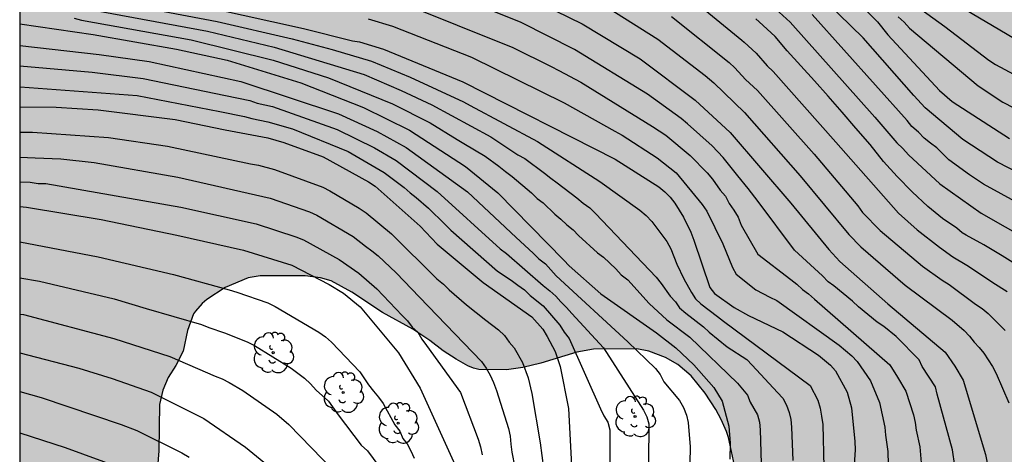
# Model space of a CAD drawing. Units: metres. Extents: x 584494 to 584844, y 4798040 to 4798291.
# Drawn here: x 584494 to 584551, y 4798085 to 4798110 of the extents above; entities that cross this region are included whole.
import ezdxf

# ---------------------------------------------------------------- set-up
doc = ezdxf.new("R2010")
doc.units = ezdxf.units.M
for name, color, linetype in [('010106', 9, 'Continuous'), ('020104', 34, 'Continuous'), ('100108', 63, 'Continuous'), ('100202', 3, 'Continuous'), ('990504', 63, 'Continuous')]:
    doc.layers.add(name, color=color, linetype=linetype)
doc.layers.add('020105', color=24, linetype='Continuous', lineweight=30)

# ---------------------------------------------------------------- blocks, each defined once
blk = doc.blocks.new('ARBOL')
blk.add_circle((0, 0), 0.0587)
for centre, radius, start, end in [((-0.28, 0.855), 0.3, 359.2878, 173.6078), ((0.097, 0.97), 0.21, 23.1565, 160.4665), ((-0.564, 0.381), 0.532, 92.28, 254.58), ((0.438, 0.881), 0.24, 301.578, 139.328), ((0.656, 0.288), 0.443, 319.8556, 114.7656), ((-0.091, 0.321), 0.12, 119.14, 310.56), ((0.819, -0.249), 0.383, 235.5275, 62.0275), ((-0.556, -0.339), 0.555, 142.64, 266.54), ((-0.039, -0.384), 0.21, 189.64, 323.88), ((-0.301, -0.676), 0.45, 213.78, 295.32), ((0.299, -0.624), 0.532, 224.67, 0.24)]:
    blk.add_arc(centre, radius, start, end)

msp = doc.modelspace()

# ---------------------------------------------------------------- hatches: boundary and pattern name
at = {"layer": '990504'}
msp.add_hatch(color=256, dxfattribs=at).paths.add_polyline_path([(584494.177, 4798070.454), (584494.18, 4798223.539), (584494.181, 4798266.327), (584494.181, 4798290.063), (584657.466, 4798290.059), (584657.596, 4798289.883), (584658.472, 4798289.115), (584659.376, 4798288.439), (584660.252, 4798287.871), (584660.564, 4798287.747), (584662.032, 4798287.263), (584664.216, 4798286.615), (584665.364, 4798286.487), (584666.603, 4798286.475), (584667.707, 4798286.491), (584668.295, 4798286.575), (584669.403, 4798286.991), (584670.375, 4798287.599), (584672.139, 4798288.991), (584673.307, 4798290.059), (584679.237, 4798290.059), (584679.523, 4798289.815), (584680.263, 4798288.951), (584681.879, 4798287.375), (584682.023, 4798287.195), (584682.567, 4798286.303), (584683.367, 4798284.343), (584683.495, 4798283.667), (584683.495, 4798282.711), (584683.575, 4798282.487), (584683.751, 4798282.251), (584684.667, 4798281.283), (584685.611, 4798280.439), (584686.519, 4798279.719), (584686.755, 4798279.591), (584687.723, 4798279.223), (584689.067, 4798279.039), (584691.479, 4798278.931), (584692.107, 4798278.843), (584692.471, 4798278.739), (584693.015, 4798278.463), (584693.839, 4798277.843), (584695.754, 4798276.135), (584696.094, 4798275.743), (584696.702, 4798274.779), (584697.294, 4798273.711), (584697.754, 4798272.727), (584698.39, 4798270.539), (584698.826, 4798269.443), (584699.362, 4798268.375), (584699.966, 4798267.343), (584700.734, 4798266.463), (584701.67, 4798265.559), (584702.766, 4798264.271), (584703.61, 4798263.607), (584704.898, 4798262.947), (584705.858, 4798262.515), (584706.478, 4798262.419), (584707.694, 4798262.419), (584708.994, 4798262.507), (584709.386, 4798262.615), (584711.338, 4798263.435), (584712.346, 4798263.687), (584712.994, 4798263.723), (584713.922, 4798263.663), (584714.634, 4798263.375), (584714.926, 4798263.187), (584715.902, 4798262.267), (584717.141, 4798260.519), (584717.685, 4798259.595), (584718.585, 4798257.775), (584719.205, 4798256.863), (584719.833, 4798255.999), (584720.569, 4798255.123), (584721.933, 4798253.639), (584722.633, 4798252.811), (584723.013, 4798252.243), (584723.389, 4798252.035), (584723.549, 4798251.871), (584723.797, 4798251.475), (584723.965, 4798251.283), (584724.505, 4798250.259), (584725.249, 4798249.251), (584725.849, 4798248.279), (584726.145, 4798247.687), (584726.217, 4798247.459), (584726.493, 4798246.411), (584726.621, 4798245.335), (584726.589, 4798244.271), (584726.493, 4798243.999), (584725.885, 4798243.063), (584725.701, 4798242.903), (584725.233, 4798242.739), (584723.001, 4798242.423), (584722.717, 4798242.347), (584722.205, 4798242.135), (584721.257, 4798241.475), (584721.057, 4798241.271), (584720.745, 4798240.819), (584720.637, 4798240.587), (584720.581, 4798240.351), (584720.569, 4798239.824), (584720.625, 4798239.336), (584721.009, 4798238.12), (584721.253, 4798237.516), (584721.613, 4798236.88), (584722.037, 4798235.98), (584723.545, 4798233.732), (584724.565, 4798231.956), (584724.993, 4798231.08), (584725.073, 4798230.78), (584725.085, 4798230.496), (584725.065, 4798230.216), (584724.929, 4798229.78), (584724.785, 4798229.54), (584724.585, 4798229.324), (584724.049, 4798228.94), (584723.389, 4798228.636), (584722.673, 4798228.472), (584714.649, 4798228.452), (584712.669, 4798228.504), (584709.477, 4798228.828), (584706.297, 4798229.36), (584702.777, 4798230.344), (584701.833, 4798230.708), (584700.841, 4798231.312), (584700.429, 4798231.76), (584700.153, 4798232.28), (584700.089, 4798232.536), (584700.085, 4798232.788), (584700.177, 4798233.356), (584701.081, 4798235.448), (584701.829, 4798236.612), (584702.881, 4798238.5), (584703.421, 4798239.568), (584703.617, 4798240.244), (584703.653, 4798240.584), (584703.597, 4798242.044), (584703.366, 4798243.028), (584702.95, 4798244.036), (584702.402, 4798244.984), (584701.142, 4798246.652), (584700.386, 4798247.404), (584699.534, 4798248.06), (584698.79, 4798248.424), (584698.05, 4798248.568), (584697.694, 4798248.58), (584696.398, 4798248.496), (584695.386, 4798248.264), (584694.494, 4798247.912), (584693.434, 4798247.592), (584691.278, 4798247.104), (584690.294, 4798246.9), (584689.646, 4798246.816), (584688.61, 4798246.812), (584687.582, 4798246.856), (584686.462, 4798247.052), (584684.322, 4798247.54), (584683.314, 4798247.856), (584682.306, 4798248.26), (584681.358, 4798248.78), (584680.386, 4798249.492), (584680.13, 4798249.748), (584679.938, 4798250.016), (584679.818, 4798250.3), (584679.762, 4798250.612), (584679.762, 4798250.96), (584679.862, 4798251.628), (584680.694, 4798253.54), (584680.742, 4798253.884), (584680.738, 4798254.232), (584680.686, 4798254.584), (584680.278, 4798255.848), (584679.986, 4798256.972), (584679.679, 4798257.992), (584679.503, 4798258.348), (584678.919, 4798259.236), (584678.183, 4798260.108), (584677.271, 4798260.952), (584676.303, 4798261.696), (584675.319, 4798262.136), (584674.691, 4798262.228), (584673.551, 4798262.156), (584673.271, 4798262.032), (584673.059, 4798261.848), (584672.923, 4798261.608), (584672.843, 4798261.312), (584672.819, 4798259), (584672.827, 4798257.972), (584672.943, 4798256.984), (584673.343, 4798254.84), (584673.287, 4798254.32), (584673.183, 4798254.056), (584672.451, 4798253.036), (584672.291, 4798252.724), (584672.187, 4798252.404), (584672.167, 4798252.08), (584672.247, 4798251.752), (584672.395, 4798251.416), (584673.087, 4798250.432), (584673.631, 4798249.924), (584675.302, 4798248.788), (584676.206, 4798248.032), (584677.306, 4798246.788), (584677.594, 4798246.144), (584677.782, 4798245.48), (584677.81, 4798245.168), (584677.794, 4798244.108), (584677.75, 4798243.864), (584677.494, 4798243.168), (584677.31, 4798242.988), (584677.022, 4798242.808), (584675.97, 4798242.34), (584674.966, 4798242.052), (584673.938, 4798241.932), (584672.73, 4798241.932), (584671.626, 4798242.025), (584670.554, 4798242.333), (584667.507, 4798243.461), (584665.587, 4798244.433), (584662.491, 4798246.245), (584662.271, 4798246.313), (584661.991, 4798246.321), (584661.355, 4798246.165), (584661.035, 4798245.665), (584660.975, 4798245.441), (584661.019, 4798244.637), (584661.107, 4798244.341), (584661.239, 4798244.049), (584661.875, 4798242.945), (584663.131, 4798241.289), (584663.607, 4798240.293), (584663.699, 4798239.933), (584663.751, 4798239.569), (584663.759, 4798238.121), (584663.571, 4798237.705), (584663.335, 4798237.673), (584662.775, 4798237.701), (584662.463, 4798237.789), (584661.255, 4798238.445), (584660.251, 4798239.065), (584659.279, 4798239.733), (584657.535, 4798240.725), (584656.639, 4798241.169), (584654.415, 4798242.133), (584653.983, 4798242.137), (584653.939, 4798241.929), (584654.007, 4798241.501), (584654.495, 4798240.317), (584655.043, 4798239.357), (584655.743, 4798238.357), (584656.567, 4798237.557), (584657.255, 4798236.721), (584657.871, 4798235.833), (584658.567, 4798234.989), (584659.231, 4798234.065), (584660.954, 4798231.433), (584661.63, 4798230.581), (584662.474, 4798229.689), (584663.438, 4798228.857), (584665.066, 4798226.449), (584665.658, 4798225.405), (584665.846, 4798224.809), (584665.886, 4798224.529), (584665.882, 4798223.981), (584665.862, 4798223.737), (584665.726, 4798223.293), (584665.462, 4798222.873), (584665.278, 4798222.693), (584664.786, 4798222.413), (584663.222, 4798222.013), (584661.45, 4798221.477), (584661.166, 4798221.345), (584660.618, 4798220.929), (584658.954, 4798218.829), (584658.03, 4798217.917), (584657.426, 4798217.486), (584657.122, 4798217.338), (584656.206, 4798217.014), (584654.706, 4798216.886), (584653.746, 4798216.858), (584650.282, 4798216.902), (584647.711, 4798217.318), (584646.195, 4798217.382), (584645.723, 4798217.298), (584645.527, 4798217.202), (584645.227, 4798216.91), (584644.791, 4798216.374), (584644.675, 4798216.154), (584644.459, 4798215.358), (584644.447, 4798214.01), (584644.511, 4798213.026), (584644.718, 4798211.082), (584644.942, 4798210.15), (584645.466, 4798208.45), (584645.666, 4798207.574), (584646.058, 4798204.85), (584646.098, 4798203.958), (584646.074, 4798202.866), (584645.99, 4798201.918), (584645.778, 4798197.338), (584644.942, 4798193.774), (584644.714, 4798192.038), (584644.53, 4798191.611), (584644.126, 4798190.895), (584643.758, 4798189.923), (584643.202, 4798188.867), (584642.426, 4798187.863), (584640.814, 4798186.427), (584640.314, 4798186.071), (584639.142, 4798185.339), (584638.198, 4798184.855), (584637.302, 4798184.543), (584635.594, 4798184.195), (584633.434, 4798184.047), (584631.302, 4798184.035), (584630.15, 4798184.047), (584628.946, 4798184.159), (584625.174, 4798184.183), (584624.646, 4798184.275), (584623.643, 4798184.359), (584622.455, 4798184.399), (584621.363, 4798184.539), (584619.676, 4798181.96), (584619.543, 4798180.766), (584619.543, 4798180.103), (584620.074, 4798179.44), (584620.604, 4798178.512), (584621.533, 4798177.982), (584623.523, 4798177.982), (584624.319, 4798177.982), (584626.441, 4798177.982), (584628.564, 4798177.849), (584629.095, 4798177.186), (584630.023, 4798176.39), (584630.819, 4798175.064), (584631.085, 4798172.943), (584631.084, 4798171.351), (584630.819, 4798169.76), (584630.288, 4798167.771), (584629.227, 4798166.18), (584627.502, 4798164.987), (584625.38, 4798164.854), (584624.053, 4798165.385), (584623.257, 4798166.843), (584622.594, 4798168.567), (584621.798, 4798170.423), (584620.604, 4798170.954), (584618.614, 4798171.749), (584616.359, 4798172.413), (584614.9, 4798173.076), (584613.573, 4798173.341), (584612.379, 4798173.473), (584611.052, 4798173.739), (584609.062, 4798174.004), (584607.205, 4798173.871), (584605.083, 4798173.739), (584602.562, 4798173.474), (584601.103, 4798172.811), (584599.776, 4798171.75), (584598.582, 4798170.291), (584597.786, 4798168.965), (584597.123, 4798166.976), (584596.99, 4798164.987), (584596.99, 4798163.131), (584596.725, 4798161.407), (584595.929, 4798159.816), (584594.602, 4798157.959), (584594.071, 4798156.501), (584593.806, 4798155.175), (584593.806, 4798152.523), (584593.891, 4798147.628), (584594.219, 4798146.548), (584594.259, 4798146.084), (584594.25, 4798145.02), (584594.106, 4798143.86), (584593.826, 4798142.716), (584593.674, 4798141.612), (584593.698, 4798140.404), (584593.89, 4798139.5), (584594.242, 4798138.9), (584594.754, 4798138.348), (584595.146, 4798138.06), (584595.346, 4798137.972), (584595.778, 4798137.916), (584596.954, 4798138.068), (584597.954, 4798138.452), (584598.858, 4798138.948), (584599.682, 4798139.62), (584600.362, 4798140.404), (584600.978, 4798141.228), (584601.322, 4798141.556), (584601.698, 4798141.796), (584603.714, 4798142.716), (584604.786, 4798142.988), (584609.242, 4798143.012), (584610.458, 4798143.092), (584613.682, 4798143.676), (584614.482, 4798143.884), (584615.53, 4798144.259), (584616.154, 4798144.579), (584616.618, 4798144.923), (584618.378, 4798146.723), (584618.978, 4798147.539), (584619.314, 4798148.067), (584619.834, 4798148.523), (584620.506, 4798149.227), (584621.434, 4798150.891), (584622.97, 4798154.091), (584623.194, 4798154.395), (584623.906, 4798155.075), (584624.37, 4798155.459), (584624.922, 4798155.899), (584625.258, 4798156.083), (584625.826, 4798156.283), (584626.546, 4798156.371), (584628.002, 4798156.371), (584628.754, 4798156.331), (584629.53, 4798156.083), (584630.042, 4798155.771), (584630.562, 4798155.355), (584632.186, 4798153.219), (584632.29, 4798152.979), (584632.362, 4798152.507), (584632.314, 4798150.555), (584632.114, 4798149.635), (584631.986, 4798149.347), (584631.202, 4798148.275), (584630.474, 4798147.563), (584628.69, 4798145.587), (584627.81, 4798144.779), (584626.834, 4798144.091), (584624.746, 4798143.155), (584624.506, 4798142.987), (584622.626, 4798141.331), (584620.602, 4798139.668), (584619.85, 4798138.964), (584618.466, 4798137.42), (584617.802, 4798136.62), (584617.386, 4798135.852), (584617.09, 4798134.908), (584617.058, 4798134.66), (584617.034, 4798134.18), (584617.122, 4798133.172), (584617.266, 4798132.844), (584618.841, 4798130.412), (584619.529, 4798129.46), (584620.113, 4798128.532), (584620.585, 4798127.604), (584620.841, 4798126.932), (584620.969, 4798126.372), (584620.985, 4798126.172), (584620.881, 4798125.18), (584620.425, 4798124.724), (584619.521, 4798124.124), (584618.961, 4798123.828), (584618.057, 4798123.244), (584617.161, 4798122.756), (584616.217, 4798122.452), (584615.193, 4798122.252), (584614.121, 4798121.964), (584613.185, 4798121.596), (584612.201, 4798121.116), (584611.193, 4798120.532), (584610.258, 4798119.796), (584609.522, 4798118.972), (584608.898, 4798118.14), (584608.57, 4798117.612), (584608.385, 4798117.028), (584608.353, 4798116.804), (584608.385, 4798115.708), (584608.433, 4798115.516), (584608.601, 4798115.18), (584608.873, 4798114.916), (584609.041, 4798114.812), (584609.449, 4798114.636), (584609.913, 4798114.532), (584610.393, 4798114.524), (584611.041, 4798114.636), (584611.665, 4798114.876), (584612.297, 4798115.196), (584614.289, 4798116.044), (584614.545, 4798116.092), (584616.193, 4798116.092), (584616.449, 4798115.98), (584616.609, 4798115.844), (584618.921, 4798113.3), (584619.825, 4798112.428), (584620.329, 4798112.18), (584620.681, 4798112.108), (584621.065, 4798112.084), (584622.177, 4798112.084), (584623.041, 4798112.156), (584623.729, 4798112.348), (584624.513, 4798112.804), (584626.321, 4798114.052), (584627.193, 4798114.532), (584628.065, 4798114.956), (584629.137, 4798115.244), (584630.193, 4798115.236), (584630.777, 4798115.188), (584631.833, 4798114.956), (584632.977, 4798114.508), (584633.897, 4798114.076), (584634.465, 4798113.692), (584635.153, 4798112.964), (584635.745, 4798112.212), (584636.769, 4798110.236), (584637.409, 4798109.348), (584638.2, 4798108.452), (584639.12, 4798107.604), (584640.12, 4798106.884), (584641.192, 4798106.316), (584642.184, 4798105.868), (584643.288, 4798105.516), (584643.488, 4798105.516), (584644.12, 4798105.404), (584644.744, 4798105.164), (584646.688, 4798104.316), (584648.656, 4798103.316), (584650.648, 4798102.516), (584652.616, 4798101.596), (584653.768, 4798101.244), (584654.872, 4798100.828), (584655.952, 4798100.268), (584656.8, 4798099.74), (584657.368, 4798099.212), (584657.832, 4798098.596), (584658.072, 4798098.172), (584658.256, 4798097.724), (584658.4, 4798097.068), (584658.416, 4798094.604), (584658.488, 4798094.044), (584658.624, 4798093.716), (584658.864, 4798093.396), (584659.216, 4798093.06), (584661.855, 4798091.212), (584662.503, 4798090.476), (584663.335, 4798089.772), (584663.511, 4798089.572), (584663.711, 4798089.212), (584664.039, 4798088.452), (584664.135, 4798088.132), (584664.183, 4798087.796), (584664.135, 4798087.108), (584664.015, 4798086.748), (584663.599, 4798086.212), (584662.815, 4798085.58), (584662.087, 4798085.204), (584661.591, 4798085.052), (584661.063, 4798085.012), (584658.639, 4798085.012), (584657.383, 4798085.108), (584656.159, 4798085.356), (584655.048, 4798085.836), (584653.056, 4798087.068), (584652.144, 4798087.788), (584651.224, 4798088.588), (584650.2, 4798089.284), (584649.136, 4798089.892), (584646.12, 4798091.476), (584645.096, 4798092.188), (584643.888, 4798093.156), (584643.12, 4798093.852), (584641.616, 4798095.54), (584637.768, 4798099.26), (584636.976, 4798099.876), (584636.6, 4798100.076), (584636.248, 4798100.196), (584636.048, 4798100.228), (584635.352, 4798100.212), (584635.08, 4798100.108), (584634.84, 4798099.9), (584634.624, 4798099.58), (584634.448, 4798099.244), (584634.336, 4798098.892), (584634.248, 4798098.356), (584634.248, 4798091.549), (584634.2, 4798090.997), (584634.112, 4798090.853), (584633.784, 4798090.637), (584633.272, 4798090.485), (584631.176, 4798090.493), (584630.016, 4798090.541), (584627.824, 4798090.741), (584626.824, 4798090.781), (584624.696, 4798090.781), (584623.505, 4798090.853), (584621.225, 4798091.205), (584620.177, 4798091.317), (584619.137, 4798091.333), (584618.505, 4798091.325), (584617.161, 4798090.973), (584616.465, 4798090.869), (584615.657, 4798090.669), (584614.945, 4798090.661), (584614.457, 4798090.749), (584613.321, 4798091.093), (584613.049, 4798091.205), (584612.825, 4798091.349), (584612.641, 4798091.533), (584612.521, 4798091.749), (584612.481, 4798092.277), (584612.609, 4798093.093), (584612.793, 4798093.301), (584613.305, 4798093.709), (584614.153, 4798094.213), (584614.473, 4798094.349), (584616.697, 4798094.821), (584618.857, 4798095.469), (584620.689, 4798096.181), (584621.617, 4798096.661), (584622.601, 4798097.325), (584623.225, 4798097.837), (584623.593, 4798098.405), (584623.569, 4798098.821), (584623.481, 4798099.013), (584623.345, 4798099.189), (584623.161, 4798099.317), (584622.673, 4798099.469), (584620.049, 4798099.493), (584618.713, 4798099.621), (584617.689, 4798099.845), (584616.489, 4798100.165), (584615.417, 4798100.517), (584614.425, 4798100.973), (584613.585, 4798101.533), (584612.857, 4798102.189), (584612.129, 4798102.941), (584611.361, 4798103.597), (584610.433, 4798104.165), (584609.457, 4798104.541), (584608.881, 4798104.525), (584608.297, 4798104.357), (584607.937, 4798104.125), (584607.097, 4798103.405), (584606.625, 4798103.125), (584606.313, 4798103.045), (584605.457, 4798102.933), (584601.065, 4798102.941), (584600.497, 4798102.861), (584600.129, 4798102.677), (584598.409, 4798101.461), (584597.145, 4798100.509), (584596.156, 4798100.269), (584594.861, 4798100.173), (584593.565, 4798100.173), (584593.077, 4798100.221), (584592.445, 4798100.381), (584591.981, 4798100.453), (584591.133, 4798100.885), (584589.845, 4798101.789), (584587.117, 4798103.205), (584585.925, 4798103.965), (584584.853, 4798104.597), (584584.581, 4798104.709), (584584.333, 4798104.741), (584583.869, 4798104.701), (584582.333, 4798103.981), (584581.981, 4798103.701), (584581.853, 4798103.533), (584581.365, 4798102.789), (584581.029, 4798102.109), (584580.989, 4798101.853), (584580.965, 4798098.518), (584580.533, 4798096.958), (584580.525, 4798096.606), (584580.621, 4798095.526), (584580.765, 4798095.174), (584580.957, 4798094.846), (584581.181, 4798094.542), (584581.965, 4798093.694), (584583.365, 4798092.43), (584585.061, 4798091.19), (584585.781, 4798090.55), (584586.149, 4798090.07), (584586.781, 4798088.95), (584587.252, 4798087.758), (584587.436, 4798086.718), (584587.436, 4798085.55), (584587.396, 4798085.23), (584587.308, 4798084.958), (584586.94, 4798084.462), (584586.404, 4798084.054), (584586.1, 4798083.902), (584585.412, 4798083.718), (584583.988, 4798083.726), (584582.917, 4798083.998), (584581.421, 4798084.67), (584580.341, 4798085.062), (584579.925, 4798085.174), (584579.117, 4798085.302), (584577.805, 4798085.286), (584577.461, 4798085.19), (584576.125, 4798084.582), (584574.973, 4798084.15), (584572.797, 4798083.598), (584571.765, 4798083.254), (584571.037, 4798082.91), (584570.437, 4798082.534), (584569.933, 4798082.094), (584569.765, 4798081.902), (584569.157, 4798080.886), (584568.933, 4798080.342), (584568.269, 4798078.478), (584567.909, 4798076.63), (584567.533, 4798075.55), (584567.133, 4798074.814), (584565.741, 4798073.175), (584564.589, 4798071.927), (584562.989, 4798070.511), (584561.909, 4798069.447), (584561.109, 4798068.479), (584560.605, 4798067.575), (584559.989, 4798066.239), (584559.869, 4798065.895), (584559.829, 4798065.567), (584559.813, 4798062.183), (584559.685, 4798061.543), (584559.197, 4798060.015), (584559.181, 4798059.383), (584559.253, 4798059.063), (584559.437, 4798058.759), (584559.701, 4798058.487), (584560.237, 4798058.151), (584561.061, 4798057.815), (584561.933, 4798057.623), (584564.02, 4798057.591), (584564.236, 4798057.559), (584564.628, 4798057.447), (584565.196, 4798057.151), (584566.644, 4798055.903), (584566.812, 4798055.655), (584567.372, 4798054.407), (584567.556, 4798054.191), (584568.452, 4798053.335), (584569.324, 4798052.719), (584570.02, 4798052.327), (584572.028, 4798051.519), (584572.596, 4798051.327), (584573.604, 4798051.103), (584575.772, 4798051.071), (584576.812, 4798050.975), (584577.852, 4798050.711), (584578.828, 4798050.367), (584581.076, 4798049.399), (584582.076, 4798048.727), (584582.98, 4798047.951), (584583.9, 4798047.231), (584584.844, 4798046.559), (584585.852, 4798045.959), (584588.931, 4798044.487), (584591.035, 4798043.583), (584591.483, 4798043.295), (584591.875, 4798042.887), (584593.331, 4798042.031), (584593.499, 4798041.895), (584594.699, 4798040.783), (584595.387, 4798040.068), (584526.637, 4798040.069), (584526.979, 4798040.812), (584527.427, 4798042.036), (584528.043, 4798043.316), (584528.395, 4798044.284), (584528.603, 4798045.204), (584528.771, 4798046.66), (584528.899, 4798047.188), (584529.363, 4798048.22), (584529.907, 4798049.156), (584530.283, 4798049.684), (584530.291, 4798049.924), (584530.371, 4798050.164), (584530.547, 4798050.452), (584530.915, 4798050.892), (584531.523, 4798051.46), (584532.011, 4798051.844), (584532.859, 4798052.332), (584535.219, 4798053.548), (584536.171, 4798053.876), (584536.835, 4798053.956), (584537.947, 4798053.996), (584538.715, 4798054.164), (584539.067, 4798054.308), (584540.427, 4798055.068), (584541.219, 4798055.748), (584542.851, 4798057.508), (584543.779, 4798058.635), (584544.171, 4798059.003), (584545.355, 4798059.971), (584546.387, 4798060.579), (584547.283, 4798061.043), (584547.899, 4798061.419), (584548.195, 4798061.667), (584548.443, 4798061.947), (584549.043, 4798062.859), (584549.179, 4798063.171), (584549.347, 4798063.787), (584549.315, 4798064.299), (584549.195, 4798064.491), (584548.971, 4798064.643), (584548.659, 4798064.779), (584547.939, 4798064.939), (584546.499, 4798064.971), (584544.339, 4798064.955), (584542.195, 4798064.731), (584541.043, 4798064.659), (584538.411, 4798064.667), (584537.595, 4798064.723), (584536.291, 4798064.939), (584535.179, 4798065.291), (584534.619, 4798065.595), (584534.076, 4798065.995), (584533.748, 4798066.315), (584533.076, 4798067.227), (584532.572, 4798068.179), (584531.916, 4798069.635), (584531.524, 4798070.379), (584530.964, 4798071.043), (584530.1, 4798071.747), (584529.1, 4798072.427), (584528.196, 4798072.875), (584526.364, 4798073.531), (584525.268, 4798074.051), (584524.836, 4798074.331), (584524.628, 4798074.475), (584523.876, 4798075.155), (584523.132, 4798076.155), (584522.852, 4798076.827), (584522.804, 4798077.075), (584522.828, 4798077.755), (584522.876, 4798077.955), (584523.036, 4798078.387), (584523.5, 4798079.107), (584523.844, 4798079.387), (584524.244, 4798079.563), (584524.756, 4798079.651), (584526.084, 4798079.627), (584527.148, 4798079.443), (584529.548, 4798078.731), (584530.332, 4798078.603), (584532.9, 4798078.595), (584533.244, 4798078.627), (584533.716, 4798078.787), (584533.86, 4798078.875), (584534.564, 4798079.547), (584534.82, 4798079.875), (584535.412, 4798080.699), (584535.572, 4798081.059), (584535.668, 4798081.459), (584535.708, 4798082.067), (584535.708, 4798083.395), (584535.66, 4798084.507), (584535.3, 4798086.131), (584535.196, 4798086.483), (584534.884, 4798087.187), (584534.572, 4798087.771), (584533.964, 4798088.715), (584533.14, 4798089.707), (584532.364, 4798090.371), (584531.644, 4798090.771), (584530.692, 4798091.155), (584529.988, 4798091.283), (584527.468, 4798091.267), (584526.508, 4798091.091), (584524.412, 4798090.459), (584523.372, 4798090.195), (584522.428, 4798090.067), (584520.82, 4798090.091), (584520.508, 4798090.163), (584520.188, 4798090.299), (584519.508, 4798090.675), (584518.748, 4798091.171), (584517.973, 4798091.763), (584516.997, 4798092.427), (584515.229, 4798093.387), (584513.445, 4798094.571), (584512.261, 4798095.227), (584511.629, 4798095.403), (584510.749, 4798095.515), (584508.133, 4798095.515), (584507.429, 4798095.403), (584506.101, 4798094.835), (584505.029, 4798094.139), (584504.757, 4798093.907), (584504.373, 4798093.475), (584504.269, 4798093.307), (584503.917, 4798092.339), (584503.661, 4798091.147), (584503.245, 4798090.323), (584502.789, 4798089.619), (584502.485, 4798088.875), (584502.285, 4798088.044), (584502.253, 4798085.356), (584502.181, 4798084.396), (584501.957, 4798083.508), (584501.629, 4798082.684), (584501.133, 4798081.628), (584500.317, 4798079.244), (584499.045, 4798076.228), (584498.573, 4798075.444), (584497.605, 4798074.116), (584496.981, 4798073.108), (584496.461, 4798072.356), (584495.789, 4798071.516), (584495.149, 4798070.956), (584494.661, 4798070.668)])

# ---------------------------------------------------------------- linework, layer by layer
at = {"layer": '010106', "flags": 128}
msp.add_lwpolyline([(584494.176, 4798040.07), (584844.166, 4798040.063), (584844.172, 4798290.055), (584494.181, 4798290.063)], close=True, dxfattribs=at)
at = {"layer": '020104', "flags": 128}
for points, elevation in [([(584554.034, 4798100.516), (584550.928, 4798102.112), (584548.916, 4798103.435), (584546.722, 4798105.27), (584546.064, 4798105.981), (584543.126, 4798109.323), (584539.567, 4798112.808)], 169), ([(584541.187, 4798113.041), (584543.956, 4798110.252), (584544.552, 4798109.506), (584547.547, 4798106.275), (584548.289, 4798105.636), (584551.623, 4798103.481)], 168), ([(584544.72, 4798112.273), (584547.862, 4798109.983), (584550.41, 4798108.037), (584550.798, 4798107.782), (584556.936, 4798104.495)], 166), ([(584498.366, 4798111.664), (584505.64, 4798110.264), (584509.993, 4798109.265), (584512.314, 4798108.65), (584514.595, 4798107.974), (584516.833, 4798107.051), (584519.925, 4798105.617), (584520.312, 4798105.4), (584524.233, 4798103.308), (584527.844, 4798100.996), (584530.173, 4798099.33), (584530.523, 4798099.024), (584530.864, 4798098.672), (584531.725, 4798097.509), (584531.962, 4798097.089), (584532.315, 4798096.186), (584532.719, 4798095.349), (584533.16, 4798094.557), (584533.399, 4798094.191), (584533.701, 4798093.886), (584534.663, 4798093.157), (584535.022, 4798092.887), (584540.048, 4798089.151), (584540.489, 4798088.295), (584540.621, 4798087.837), (584540.712, 4798087.37), (584540.777, 4798086.896), (584540.85, 4798084.419)], 181), ([(584548.449, 4798084.494), (584548.309, 4798085.429), (584547.424, 4798088.647), (584547.317, 4798089.074), (584546.549, 4798090.252), (584546.374, 4798090.645), (584545.035, 4798092.006), (584544.319, 4798092.571), (584543.94, 4798092.83), (584542.851, 4798093.717), (584542.502, 4798094.049), (584541.419, 4798094.943), (584541.084, 4798095.168), (584540.762, 4798095.512), (584539.136, 4798096.997), (584537.027, 4798099.836), (584536.452, 4798100.592), (584535.856, 4798101.321), (584535.004, 4798102.391), (584534.361, 4798103.05), (584532.933, 4798104.335), (584532.566, 4798104.646), (584530.604, 4798106.059), (584526.381, 4798108.639), (584523.268, 4798110.219), (584519.623, 4798111.697)], 177), ([(584523.719, 4798111.662), (584526.817, 4798110.131), (584530.188, 4798108.097), (584533.367, 4798105.705), (584535.403, 4798103.828), (584538.932, 4798099.741), (584541.122, 4798097.037), (584541.764, 4798096.341), (584544.559, 4798093.886), (584547.888, 4798091.082), (584548.453, 4798090.27), (584548.918, 4798089.458), (584550.22, 4798085.16), (584550.417, 4798084.211), (584550.463, 4798083.723), (584550.576, 4798080.741), (584550.754, 4798079.836), (584550.909, 4798079.399), (584551.306, 4798078.545), (584551.795, 4798077.759)], 176), ([(584532.669, 4798111.996), (584536.084, 4798109.195), (584536.22, 4798109.073), (584536.914, 4798108.431), (584537.547, 4798107.709), (584537.894, 4798107.373), (584541.539, 4798103.272), (584545.169, 4798099.147), (584546.251, 4798098.182), (584547.557, 4798097.177), (584548.334, 4798096.618), (584549.148, 4798096.134), (584550.289, 4798095.388), (584550.653, 4798095.123), (584551.481, 4798094.606)], 173), ([(584516.332, 4798111.348), (584522.793, 4798108.763), (584525.027, 4798107.654), (584525.46, 4798107.433), (584526.732, 4798106.744), (584530.906, 4798104.183), (584531.664, 4798103.671), (584533.081, 4798102.491), (584534.08, 4798101.499), (584534.384, 4798101.13), (584534.82, 4798100.492), (584535.128, 4798100.136), (584535.357, 4798099.713), (584535.625, 4798099.32), (584535.866, 4798098.913), (584536.044, 4798098.462), (584537.014, 4798096.776), (584538.923, 4798095.312), (584539.268, 4798095.031), (584539.594, 4798094.732), (584539.957, 4798094.481), (584540.308, 4798094.156), (584544.674, 4798090.348), (584545.115, 4798089.644), (584545.609, 4798088.82), (584546.041, 4798087.447), (584546.143, 4798087.009), (584546.199, 4798086.559), (584546.407, 4798085.603), (584546.484, 4798084.661)], 178), ([(584537.819, 4798111.205), (584538.883, 4798110.239), (584543.798, 4798104.72), (584545.076, 4798103.234), (584545.426, 4798102.895), (584545.753, 4798102.537), (584547.569, 4798100.845), (584549.966, 4798099.146), (584552.76, 4798097.572)], 171), ([(584497.337, 4798110.467), (584497.767, 4798110.346), (584504.131, 4798109.209), (584508.886, 4798108.032), (584512.095, 4798107.004), (584515.812, 4798105.504), (584517.991, 4798104.399), (584519.556, 4798103.423), (584519.956, 4798103.203), (584521.184, 4798102.458), (584521.981, 4798101.875), (584522.36, 4798101.566), (584522.746, 4798101.288), (584523.871, 4798100.33), (584524.213, 4798099.998), (584524.555, 4798099.748), (584525.227, 4798099.094), (584525.579, 4798098.808), (584525.924, 4798098.485), (584526.289, 4798098.189), (584526.609, 4798097.854), (584527.707, 4798096.856), (584528.052, 4798096.593), (584528.767, 4798095.932), (584529.088, 4798095.582), (584529.471, 4798095.289), (584530.699, 4798093.907), (584531.732, 4798092.968), (584533.056, 4798091.958), (584535.823, 4798089.299), (584536.406, 4798088.587), (584536.576, 4798088.184), (584536.997, 4798087.452), (584537.11, 4798087.035), (584537.151, 4798086.575), (584537.199, 4798084.629)], 183), ([(584498.259, 4798110.966), (584505.076, 4798109.708), (584508.934, 4798108.787), (584514.158, 4798107.203), (584516.323, 4798106.278), (584518.102, 4798105.44), (584521.514, 4798103.586), (584523.085, 4798102.541), (584523.496, 4798102.316), (584524.636, 4798101.473), (584524.995, 4798101.176), (584525.375, 4798100.916), (584526.517, 4798100.041), (584526.878, 4798099.731), (584527.271, 4798099.47), (584527.597, 4798099.142), (584531.105, 4798095.43), (584531.405, 4798095.079), (584531.922, 4798094.339), (584532.225, 4798094.016), (584532.47, 4798093.667), (584532.831, 4798093.351), (584533.86, 4798092.558), (584534.192, 4798092.257), (584535.236, 4798091.394), (584536.373, 4798090.668), (584536.686, 4798090.325), (584538.16, 4798088.754), (584538.458, 4798088.422), (584538.683, 4798088.011), (584538.837, 4798087.597), (584538.923, 4798087.183), (584538.964, 4798086.737), (584539.034, 4798084.804)], 182), ([(584532.003, 4798110.572), (584535.343, 4798107.896), (584535.674, 4798107.59), (584536.305, 4798106.909), (584536.997, 4798106.261), (584540.271, 4798102.566), (584542.806, 4798099.58), (584543.084, 4798099.198), (584544.103, 4798098.142), (584546.558, 4798096.08), (584547.7, 4798095.259), (584548.107, 4798095.01), (584549.651, 4798093.874), (584550.025, 4798093.623), (584550.382, 4798093.338), (584551.362, 4798092.343)], 174), ([(584552.123, 4798096.1), (584551.193, 4798096.678), (584550.123, 4798097.306), (584549.097, 4798097.87), (584548.877, 4798098.02), (584548.557, 4798098.274), (584547.719, 4798098.848), (584546.873, 4798099.542), (584545.971, 4798100.392), (584545.095, 4798101.284), (584544.311, 4798102.144), (584543.531, 4798103.13), (584542.705, 4798104.084), (584541.911, 4798105.014), (584541.085, 4798105.95), (584540.293, 4798106.832), (584539.501, 4798107.7), (584538.723, 4798108.572), (584538.023, 4798109.394), (584537.097, 4798110.25), (584536.905, 4798110.436)], 172), ([(584545.163, 4798110.538), (584545.508, 4798110.242), (584545.821, 4798109.884), (584549.802, 4798106.547), (584551.233, 4798105.593), (584556.694, 4798102.763)], 167), ([(584494.178, 4798110.146), (584498.441, 4798109.518), (584503.284, 4798108.672), (584506.207, 4798108.024), (584510.483, 4798106.711), (584514.137, 4798105.29), (584516.794, 4798103.963), (584520.055, 4798101.854), (584521.927, 4798100.337), (584525.747, 4798096.431), (584526.069, 4798096.09), (584527.897, 4798094.478), (584531.127, 4798092.208), (584532.248, 4798091.339), (584533.305, 4798090.344), (584534.459, 4798089.041), (584534.934, 4798088.237), (584535.333, 4798086.799), (584535.407, 4798085.818), (584535.391, 4798084.887)], 184), ([(584514.402, 4798110.419), (584515.804, 4798110.006), (584520.403, 4798108.198), (584525.776, 4798105.551), (584528.718, 4798103.909), (584529.135, 4798103.677), (584531.164, 4798102.363), (584532.28, 4798101.5), (584533.783, 4798099.664), (584534.052, 4798099.274), (584534.977, 4798097.372), (584535.549, 4798095.995), (584535.762, 4798095.607), (584536.89, 4798094.698), (584537.7, 4798094.27), (584538.122, 4798094.082), (584541.735, 4798091.5), (584542.467, 4798090.874), (584542.774, 4798090.544), (584543.549, 4798089.422), (584544.073, 4798088.161), (584544.387, 4798086.745), (584544.425, 4798086.278), (584544.563, 4798085.328), (584544.592, 4798083.846)], 179), ([(584494.178, 4798107.699), (584498.379, 4798107.333), (584501.334, 4798106.962), (584506.129, 4798105.985), (584507.535, 4798105.686), (584507.961, 4798105.542), (584508.85, 4798105.34), (584512.59, 4798104.016), (584514.766, 4798102.94), (584516.018, 4798102.206), (584518.4, 4798100.415), (584522.063, 4798097.088), (584522.418, 4798096.81), (584524.558, 4798094.951), (584524.945, 4798094.652), (584525.282, 4798094.335), (584525.584, 4798094.003), (584525.917, 4798093.684), (584526.227, 4798093.325), (584528.052, 4798091.34), (584530.374, 4798087.719), (584530.572, 4798087.342), (584530.678, 4798086.927), (584530.648, 4798082.48)], 186), ([(584494.178, 4798106.493), (584494.213, 4798106.491), (584500.988, 4798105.976), (584505.791, 4798105.047), (584507.23, 4798104.758), (584507.64, 4798104.644), (584508.577, 4798104.461), (584510.004, 4798104.041), (584513.23, 4798102.734), (584515.334, 4798101.514), (584516.49, 4798100.639), (584516.839, 4798100.331), (584517.18, 4798100.066), (584517.896, 4798099.44), (584518.855, 4798098.508), (584519.188, 4798098.17), (584521.908, 4798095.793), (584522.706, 4798095.269), (584523.076, 4798094.974), (584523.463, 4798094.705), (584523.803, 4798094.382), (584524.557, 4798093.776), (584525.512, 4798092.664), (584525.771, 4798092.246), (584526.07, 4798091.883), (584527.888, 4798087.793), (584528.072, 4798087.404), (584528.305, 4798087.03), (584528.415, 4798086.575), (584528.432, 4798082.757)], 187), ([(584494.177, 4798105.315), (584496.293, 4798105.31), (584498.73, 4798105.154), (584503.193, 4798104.594), (584506.107, 4798103.982), (584508.578, 4798103.521), (584509.511, 4798103.256), (584511.793, 4798102.418), (584514.412, 4798100.979), (584514.805, 4798100.711), (584517.419, 4798098.396), (584518.412, 4798097.347), (584521.073, 4798095.136), (584523.888, 4798093.143), (584524.531, 4798092.416), (584524.795, 4798092.003), (584525.243, 4798091.132), (584525.543, 4798090.256), (584526.019, 4798087.821), (584526.334, 4798081.921)], 188), ([(584494.177, 4798103.86), (584494.92, 4798103.843), (584499.332, 4798103.551), (584502.745, 4798103.035), (584507.569, 4798102.02), (584508.034, 4798101.932), (584508.971, 4798101.687), (584511.772, 4798100.653), (584512.183, 4798100.442), (584513.881, 4798099.439), (584514.283, 4798099.167), (584515.762, 4798097.95), (584518.391, 4798095.34), (584518.766, 4798095.036), (584519.099, 4798094.709), (584520.106, 4798093.826), (584521.227, 4798092.954), (584521.957, 4798092.38), (584522.311, 4798092.052), (584522.577, 4798091.673), (584522.871, 4798091.338), (584523.362, 4798090.486), (584523.687, 4798089.603), (584523.897, 4798088.698), (584524.384, 4798085.83), (584524.582, 4798084.35)], 189), ([(584494.177, 4798100.976), (584494.779, 4798100.942), (584495.245, 4798100.88), (584495.69, 4798100.874), (584503.531, 4798099.492), (584507.894, 4798098.536), (584510.206, 4798097.779), (584510.655, 4798097.601), (584512.709, 4798096.472), (584513.866, 4798095.68), (584514.894, 4798094.756), (584516.373, 4798093.218), (584516.681, 4798092.911), (584516.951, 4798092.547), (584517.276, 4798092.246), (584517.51, 4798091.847), (584517.778, 4798091.476), (584519.761, 4798088.757), (584520.789, 4798086.05), (584520.925, 4798085.6), (584521.017, 4798085.136)], 191), ([(584494.177, 4798099.536), (584494.569, 4798099.509), (584498.91, 4798098.793), (584503.287, 4798097.873), (584507.155, 4798097.005), (584509.96, 4798096.143), (584512.132, 4798095.013), (584512.974, 4798094.509), (584513.928, 4798093.721), (584516.153, 4798091.045), (584517.409, 4798089.009), (584519.449, 4798084.53)], 192), ([(584494.177, 4798097.494), (584498.739, 4798096.611), (584503.094, 4798095.585), (584506.327, 4798094.699), (584506.782, 4798094.578), (584508.569, 4798093.943), (584509.008, 4798093.746), (584511.544, 4798092.245), (584511.92, 4798091.97), (584512.265, 4798091.678), (584513.916, 4798089.952), (584514.424, 4798089.185), (584514.699, 4798088.824), (584514.994, 4798088.481), (584515.272, 4798088.103), (584515.953, 4798086.863), (584516.232, 4798086.498), (584516.402, 4798086.075), (584516.655, 4798085.761), (584516.875, 4798085.365), (584517.073, 4798084.93)], 193), ([(584494.177, 4798095.4), (584495.331, 4798095.214), (584499.663, 4798094.185), (584501.515, 4798093.631), (584504.734, 4798092.696), (584505.146, 4798092.523), (584506.058, 4798092.208), (584507.376, 4798091.685), (584507.802, 4798091.467), (584509.925, 4798090.169), (584510.697, 4798089.579), (584511.054, 4798089.249), (584511.39, 4798088.892), (584512.088, 4798088.245), (584512.663, 4798087.448), (584514, 4798085.696), (584514.351, 4798085.369), (584517.598, 4798080.998)], 194), ([(584494.177, 4798091.053), (584497.613, 4798090.168), (584499.534, 4798089.568), (584501.812, 4798088.765), (584504.861, 4798087.237), (584507.281, 4798085.571), (584511.114, 4798082.453)], 196), ([(584494.177, 4798088.807), (584495.416, 4798088.46), (584500.058, 4798086.889), (584500.973, 4798086.548), (584503.584, 4798085.254), (584504.006, 4798085.005)], 197), ([(584494.177, 4798086.408), (584496.822, 4798085.567), (584500.054, 4798084.37)], 198)]:
    msp.add_lwpolyline(points, dxfattribs=dict(at, elevation=elevation))
at = {"layer": '020105', "flags": 128}
for points, elevation in [([(584546.241, 4798112.659), (584560.258, 4798104.356)], 165), ([(584505.316, 4798111.052), (584510.653, 4798109.875), (584513.498, 4798109.158), (584513.9, 4798109.087), (584515.29, 4798108.663), (584519.89, 4798106.765), (584528.74, 4798102.289), (584531.258, 4798100.685), (584531.613, 4798100.396), (584531.928, 4798100.085), (584532.191, 4798099.737), (584532.689, 4798098.914), (584533.12, 4798098.041), (584533.301, 4798097.589), (584534.22, 4798094.84), (584534.489, 4798094.49), (584535.636, 4798093.672), (584536.461, 4798093.213), (584538.465, 4798092.271), (584540.527, 4798090.913), (584541.232, 4798090.325), (584541.528, 4798090), (584542.205, 4798088.762), (584542.444, 4798087.864), (584542.643, 4798085.912), (584542.664, 4798085.424), (584542.3, 4798080.007)], 180), ([(584527.858, 4798111.349), (584531.217, 4798109.25), (584533.96, 4798107.139), (584534.466, 4798106.719), (584536.232, 4798105.002), (584539.475, 4798101.312), (584542.286, 4798097.913), (584542.979, 4798097.206), (584545.558, 4798094.983), (584548.296, 4798092.948), (584548.992, 4798092.337), (584549.304, 4798092.019), (584549.574, 4798091.677), (584549.854, 4798091.364), (584550.124, 4798091.021), (584550.628, 4798090.254), (584550.847, 4798089.854), (584551.582, 4798088.158)], 175), ([(584553.397, 4798099.044), (584550.104, 4798100.843), (584549.3, 4798101.368), (584548.098, 4798102.254), (584547.393, 4798102.937), (584547.029, 4798103.206), (584546.672, 4798103.503), (584546.335, 4798103.854), (584545.957, 4798104.176), (584545.678, 4798104.528), (584540.173, 4798110.674)], 170), ([(584494.178, 4798108.889), (584498.79, 4798108.354), (584501.68, 4798107.947), (584507.016, 4798106.799), (584512.672, 4798104.912), (584514.923, 4798103.891), (584516.611, 4798102.967), (584520.154, 4798100.392), (584522.99, 4798097.744), (584523.97, 4798096.836), (584524.311, 4798096.502), (584524.681, 4798096.207), (584525.313, 4798095.52), (584529.47, 4798091.682), (584531.082, 4798090.135), (584531.337, 4798089.794), (584531.553, 4798089.373), (584532.471, 4798088.288), (584532.701, 4798087.872), (584532.865, 4798087.443), (584532.974, 4798087.001), (584533.088, 4798085.592), (584533.07, 4798084.658)], 185), ([(584494.177, 4798102.403), (584495.083, 4798102.362), (584496.555, 4798102.299), (584498.49, 4798102.084), (584503.351, 4798101.234), (584508.711, 4798100.032), (584510.996, 4798099.222), (584511.422, 4798099.029), (584513.536, 4798097.796), (584514.242, 4798097.231), (584514.618, 4798096.962), (584514.979, 4798096.668), (584516.019, 4798095.685), (584517.382, 4798094.279), (584520.969, 4798090.538), (584521.24, 4798090.166), (584521.479, 4798089.76), (584521.671, 4798089.326), (584521.839, 4798088.872), (584522.534, 4798086.662), (584522.633, 4798086.211), (584522.672, 4798085.751), (584522.741, 4798085.293), (584522.914, 4798084.404)], 190), ([(584494.177, 4798093.298), (584494.395, 4798093.268), (584499.637, 4798091.891), (584502.889, 4798090.843), (584505.527, 4798089.704), (584505.935, 4798089.534), (584506.334, 4798089.331), (584507.128, 4798088.866), (584509.104, 4798087.497), (584509.787, 4798086.89), (584514.362, 4798082.19), (584514.983, 4798081.525), (584517.024, 4798078.986), (584517.556, 4798078.183), (584519.703, 4798075.508), (584522.603, 4798072.119), (584525.583, 4798068.854), (584528.471, 4798065.886), (584534.013, 4798060.229), (584535.668, 4798058.404), (584535.699, 4798058.364)], 195)]:
    msp.add_lwpolyline(points, dxfattribs=dict(at, elevation=elevation))
at = {"layer": '100108', "flags": 128}
msp.add_lwpolyline([(584535.66, 4798084.507), (584535.3, 4798086.131), (584535.196, 4798086.483), (584534.884, 4798087.187), (584534.572, 4798087.771), (584533.964, 4798088.715), (584533.14, 4798089.707), (584532.364, 4798090.371), (584531.644, 4798090.771), (584530.692, 4798091.155), (584529.988, 4798091.283), (584527.468, 4798091.267), (584526.508, 4798091.091), (584524.412, 4798090.459), (584523.372, 4798090.195), (584522.428, 4798090.067), (584520.82, 4798090.091), (584520.508, 4798090.163), (584520.188, 4798090.299), (584519.508, 4798090.675), (584518.748, 4798091.171), (584517.973, 4798091.763), (584516.997, 4798092.427), (584515.229, 4798093.387), (584513.445, 4798094.571), (584512.261, 4798095.227), (584511.629, 4798095.403), (584510.749, 4798095.515), (584508.133, 4798095.515), (584507.429, 4798095.403), (584506.101, 4798094.835), (584505.029, 4798094.139), (584504.757, 4798093.907), (584504.373, 4798093.475), (584504.269, 4798093.307), (584503.917, 4798092.339), (584503.661, 4798091.147), (584503.245, 4798090.323), (584502.789, 4798089.619), (584502.485, 4798088.875), (584502.285, 4798088.044), (584502.253, 4798085.356), (584502.181, 4798084.396)], dxfattribs=at)

# ---------------------------------------------------------------- block references
at = {"layer": '100202', "rotation": 359.9987685839998}
for p in [(584508.885, 4798091.059, 196.821), (584512.949, 4798088.755, 197.717), (584516.14, 4798086.971, 195.869), (584529.884, 4798087.355, 189.309)]:
    msp.add_blockref('ARBOL', p, dxfattribs=at)

doc.saveas('drawing.dxf')
